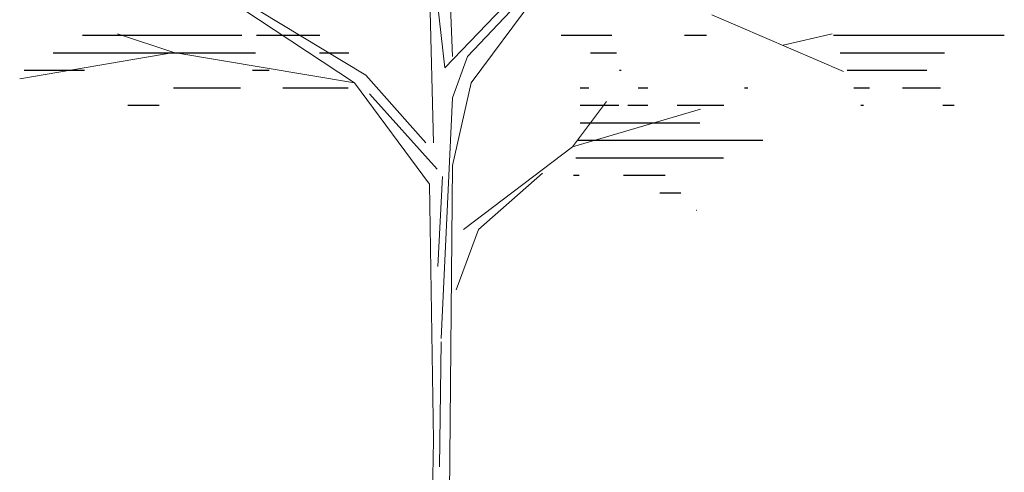
# Model space of a CAD drawing. Extents: x -88 to 4, y -53 to 50.
# Drawn here: x -43 to -41, y 15 to 16 of the extents above; entities that cross this region are included whole.
import ezdxf

# ---------------------------------------------------------------- set-up
doc = ezdxf.new("R2010")
doc.units = 0
doc.header["$MEASUREMENT"] = 0
doc.layers.get('0').update_dxf_attribs({"linetype": 'CONTINUOUS'})

# ---------------------------------------------------------------- blocks, each defined once
blk = doc.blocks.new('*X120')
at = {"color": 0}
for p, q in [((5.965, 7.9), (6.8758, 7.9)), ((6.9596, 7.9), (7.3205, 7.9)), ((8.6989, 7.9), (8.9878, 7.9)), ((9.4033, 7.9), (9.5282, 7.9)), ((10.2533, 7.9), (11.229, 7.9)), ((5.7984, 7.8), (6.9534, 7.8)), ((7.3187, 7.8), (7.4851, 7.8)), ((8.8655, 7.8), (9.0147, 7.8)), ((10.2924, 7.8), (10.8866, 7.8)), ((5.6319, 7.7), (5.9758, 7.7)), ((6.936, 7.7), (7.031, 7.7)), ((9.0321, 7.7), (9.0415, 7.7)), ((10.3315, 7.7), (10.7858, 7.7)), ((6.4846, 7.6), (6.8671, 7.6)), ((7.1086, 7.6), (7.4818, 7.6)), ((8.8075, 7.6), (8.8563, 7.6)), ((9.1381, 7.6), (9.1939, 7.6)), ((9.7454, 7.6), (9.7637, 7.6)), ((10.3706, 7.6), (10.4592, 7.6)), ((10.6475, 7.6), (10.8644, 7.6)), ((6.223, 7.5), (6.4034, 7.5)), ((8.8075, 7.5), (9.0273, 7.5)), ((9.0783, 7.5), (9.1939, 7.5)), ((9.3604, 7.5), (9.6275, 7.5)), ((10.4097, 7.5), (10.4257, 7.5)), ((10.8776, 7.5), (10.9431, 7.5)), ((8.8075, 7.4), (9.4912, 7.4)), ((8.7951, 7.3), (9.8509, 7.3)), ((8.7816, 7.2), (9.626, 7.2)), ((8.7681, 7.1), (8.8005, 7.1)), ((9.0537, 7.1), (9.2916, 7.1)), ((9.2612, 7), (9.3814, 7)), ((9.4687, 6.9), (9.4713, 6.9))]:
    blk.add_line(p, q, dxfattribs=at)
blk = doc.blocks.new('Arbol fachada 005')
at = {"color": 44, "lineweight": 9}
for p, q in [((-0.0086, 1.1562), (-0.0172, 1.4012)), ((-0.1203, 1.1261), (-0.348, 1.2766)), ((-0.1075, 1.1347), (-0.3351, 1.2723)), ((0.0128, 1.1261), (0.1246, 1.2766)), ((-0.0172, 1.1433), (0.103, 1.268)), ((-0.0301, 1.0574), (-0.0345, 1.2379)), ((0.0086, 1.1562), (0.0944, 1.2465)), ((-0.0172, 1.1433), (-0.0259, 1.2207)), ((0.2878, 1.2035), (0.4381, 1.1391)), ((-0.3265, 1.1605), (-0.391, 1.182)), ((0.3694, 1.1691), (0.4253, 1.182)), ((-0.3265, 1.1605), (-0.5027, 1.1305)), ((-0.1203, 1.1261), (-0.3265, 1.1605)), ((-0.0086, 1.1089), (0.0086, 1.1562)), ((-0.0345, 1.0101), (-0.1203, 1.1261)), ((-0.0387, 1.0574), (-0.1075, 1.1347)), ((-0.0086, 1.0316), (0.0128, 1.1261)), ((-0.0259, 1.0273), (-0.1032, 1.1133)), ((-0.0215, 0.8338), (-0.0086, 1.1089)), ((0.1288, 1.053), (0.1675, 1.1047)), ((0.0042, 0.9585), (0.1288, 1.053)), ((-0.0129, 0.5502), (-0.0086, 1.0316)), ((-0.025, 0.9161), (-0.0198, 1.0192)), ((0.0214, 0.9585), (0.0944, 1.023)), ((-0.0301, 0.7178), (-0.0345, 1.0101)), ((-0.0044, 0.8897), (0.0214, 0.9585)), ((-0.0233, 0.6874), (-0.0215, 0.8301)), ((-0.0431, 0), (-0.0301, 0.7178))]:
    blk.add_line(p, q, dxfattribs=at)
at = {"color": 3, "lineweight": 9}
blk.add_line((0.1288, 1.053), (0.2749, 1.096), dxfattribs=at)
at = {"color": 3, "lineweight": 9, "xscale": 0.2000000000000002, "yscale": 0.2000000000000002, "zscale": 0.2000000000000002}
blk.add_blockref('*X120', (-1.624, -0.3996), dxfattribs=at)

msp = doc.modelspace()

# ---------------------------------------------------------------- block references
at = {"lineweight": 9, "xscale": 1.83647330185851, "yscale": 1.83647330185851, "zscale": 1.83647330185851}
msp.add_blockref('Arbol fachada 005', (-42.5517, 14.2012), dxfattribs=at)

doc.saveas('drawing.dxf')
